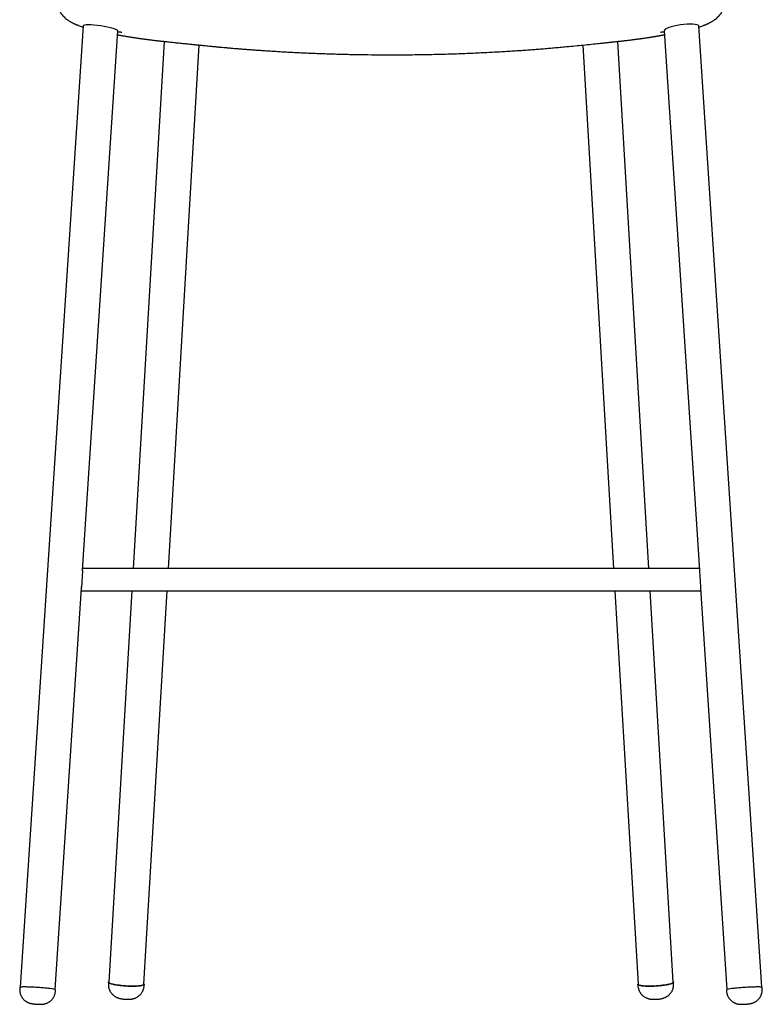
# Model space of a CAD drawing. Units: millimetres. Extents: x 120 to 3800, y 61 to 2400.
# Drawn here: x 1188 to 1716, y 1133 to 1834 of the extents above; entities that cross this region are included whole.
import ezdxf

# ---------------------------------------------------------------- set-up
doc = ezdxf.new("R2010")
doc.units = ezdxf.units.MM
doc.header["$LTSCALE"] = 12

msp = doc.modelspace()

# ---------------------------------------------------------------- linework, layer by layer
at = {"color": 7, "linetype": 'Continuous', "lineweight": 25}
for p, q in [((1232.68, 1829.68), (1187.95, 1144.91)), ((1232.14, 1828.91), (1232.07, 1828.94)), ((1232.13, 1828.91), (1232.61, 1828.76)), ((1232.4, 1441.94), (1257.49, 1826.09)), ((1646.43, 1826.09), (1671.52, 1441.95)), ((1715.98, 1144.91), (1671.25, 1829.68)), ((1671.31, 1828.76), (1671.79, 1828.91)), ((1671.79, 1828.91), (1671.85, 1828.94)), ((1290.51, 1818.51), (1268.4, 1443.21)), ((1635.52, 1443.21), (1613.42, 1818.51)), ((1293.44, 1443.21), (1315.4, 1815.91)), ((1588.53, 1815.91), (1610.48, 1443.21)), ((1232.36, 1441.33), (1231.66, 1429.65)), ((1232.36, 1441.33), (1232.4, 1441.94)), ((1248.97, 1443.21), (1232.48, 1443.21)), ((1271.28, 1443.21), (1248.97, 1443.21)), ((1632.65, 1443.21), (1271.28, 1443.21)), ((1654.95, 1443.21), (1632.65, 1443.21)), ((1671.44, 1443.21), (1654.95, 1443.21)), ((1671.52, 1441.95), (1671.56, 1441.33)), ((1671.55, 1441.33), (1672.25, 1430.12)), ((1212.89, 1143.28), (1231.56, 1429.09)), ((1231.44, 1427.21), (1248.97, 1427.21)), ((1231.56, 1429.09), (1231.63, 1430.09)), ((1248.97, 1427.21), (1271.28, 1427.21)), ((1267.46, 1427.21), (1251.04, 1148.43)), ((1271.28, 1427.21), (1632.65, 1427.21)), ((1275.99, 1146.96), (1292.5, 1427.21)), ((1611.42, 1427.21), (1627.93, 1146.96)), ((1632.65, 1427.21), (1654.95, 1427.21)), ((1652.89, 1148.43), (1636.47, 1427.21)), ((1654.95, 1427.21), (1672.49, 1427.21)), ((1672.3, 1430.09), (1672.36, 1429.08)), ((1672.36, 1429.08), (1691.03, 1143.28)), ((1187.69, 1144.78), (1187.62, 1143.79)), ((1213.07, 1142.12), (1213.13, 1143.12)), ((1250.79, 1148.45), (1250.73, 1147.46)), ((1276.18, 1145.96), (1276.24, 1146.95)), ((1627.68, 1146.95), (1627.74, 1145.96)), ((1653.2, 1147.46), (1653.14, 1148.45)), ((1690.79, 1143.12), (1690.86, 1142.12)), ((1716.3, 1143.79), (1716.24, 1144.78))]:
    msp.add_line(p, q, dxfattribs=at)
at = {"color": 7, "linetype": 'Continuous', "lineweight": 25, "flags": 128}
for points in [[(1207.86, 1144.07), (1207.08, 1144.15), (1206.26, 1144.23), (1205.41, 1144.31), (1204.53, 1144.39), (1203.63, 1144.46), (1202.71, 1144.53), (1201.78, 1144.6), (1200.84, 1144.67), (1199.9, 1144.73), (1198.97, 1144.79), (1198.04, 1144.84), (1197.12, 1144.88), (1196.22, 1144.93), (1195.34, 1144.96), (1194.5, 1145), (1193.68, 1145.02), (1192.9, 1145.04), (1192.16, 1145.05), (1191.47, 1145.06), (1190.83, 1145.06), (1190.23, 1145.06), (1189.7, 1145.05), (1189.22, 1145.03), (1188.8, 1145.01), (1188.45, 1144.98), (1188.16, 1144.95), (1187.94, 1144.91), (1187.79, 1144.87), (1187.7, 1144.82), (1187.69, 1144.78)], [(1276.12, 1146.7), (1275.96, 1146.57), (1275.72, 1146.45), (1275.42, 1146.33), (1275.06, 1146.22), (1274.63, 1146.12), (1274.15, 1146.02), (1273.6, 1145.94), (1273, 1145.86), (1272.35, 1145.8), (1271.65, 1145.74), (1270.9, 1145.7), (1270.11, 1145.67), (1269.29, 1145.64), (1268.44, 1145.63), (1267.56, 1145.63), (1266.66, 1145.65), (1265.74, 1145.67), (1264.81, 1145.7), (1263.87, 1145.75), (1262.93, 1145.8), (1261.99, 1145.87), (1261.06, 1145.94), (1260.14, 1146.03), (1259.25, 1146.12), (1258.37, 1146.23), (1257.53, 1146.34), (1256.71, 1146.46), (1255.94, 1146.58), (1255.2, 1146.71), (1254.51, 1146.85), (1253.87, 1146.99), (1253.29, 1147.14), (1252.75, 1147.28), (1252.28, 1147.43), (1251.87, 1147.59), (1251.52, 1147.74), (1251.24, 1147.89), (1251.02, 1148.04), (1250.88, 1148.19), (1250.8, 1148.34), (1250.79, 1148.48), (1250.85, 1148.62), (1250.98, 1148.75), (1251.06, 1148.81)], [(1251.04, 1148.43), (1251.04, 1148.39), (1251.08, 1148.25), (1251.2, 1148.1), (1251.38, 1147.95), (1251.63, 1147.8), (1251.95, 1147.65), (1252.33, 1147.5), (1252.78, 1147.35), (1253.28, 1147.2), (1253.84, 1147.06), (1254.46, 1146.92), (1255.13, 1146.78), (1255.84, 1146.65), (1256.6, 1146.52), (1257.39, 1146.4), (1258.22, 1146.29), (1259.08, 1146.18), (1259.97, 1146.09), (1260.87, 1146), (1261.79, 1145.92)], [(1261.79, 1145.92), (1262.72, 1145.85), (1263.65, 1145.8), (1264.58, 1145.75), (1265.51, 1145.71), (1266.42, 1145.69), (1267.32, 1145.68), (1268.2, 1145.67), (1269.05, 1145.68), (1269.87, 1145.7), (1270.66, 1145.73), (1271.4, 1145.78), (1272.1, 1145.83), (1272.75, 1145.89), (1273.36, 1145.97), (1273.9, 1146.05), (1274.39, 1146.14), (1274.82, 1146.24), (1275.18, 1146.35), (1275.48, 1146.47), (1275.71, 1146.59), (1275.87, 1146.72), (1275.97, 1146.86), (1275.99, 1146.96)], [(1276.01, 1147.34), (1276.09, 1147.27), (1276.2, 1147.13), (1276.24, 1146.98), (1276.22, 1146.84), (1276.12, 1146.7)], [(1627.8, 1146.7), (1627.71, 1146.84), (1627.68, 1146.98), (1627.73, 1147.13), (1627.84, 1147.27), (1627.91, 1147.34)], [(1652.87, 1148.81), (1652.94, 1148.75), (1653.07, 1148.62), (1653.13, 1148.48), (1653.13, 1148.34), (1653.05, 1148.19), (1652.9, 1148.04), (1652.68, 1147.89), (1652.4, 1147.74), (1652.05, 1147.59), (1651.64, 1147.43), (1651.17, 1147.28), (1650.64, 1147.14), (1650.05, 1146.99), (1649.41, 1146.85), (1648.72, 1146.71), (1647.99, 1146.58), (1647.21, 1146.46), (1646.4, 1146.34), (1645.55, 1146.23), (1644.68, 1146.12), (1643.78, 1146.03), (1642.87, 1145.94), (1641.94, 1145.87), (1641, 1145.8), (1640.06, 1145.75), (1639.12, 1145.7), (1638.19, 1145.67), (1637.27, 1145.65), (1636.37, 1145.63), (1635.49, 1145.63), (1634.63, 1145.64), (1633.81, 1145.67), (1633.02, 1145.7), (1632.28, 1145.74), (1631.58, 1145.8), (1630.93, 1145.86), (1630.32, 1145.94), (1629.78, 1146.02), (1629.29, 1146.12), (1628.86, 1146.22), (1628.5, 1146.33), (1628.2, 1146.45), (1627.97, 1146.57), (1627.8, 1146.7), (1627.8, 1146.7)], [(1627.93, 1146.96), (1627.96, 1146.86), (1628.05, 1146.72), (1628.21, 1146.59), (1628.45, 1146.47), (1628.75, 1146.35), (1629.11, 1146.24), (1629.54, 1146.14), (1630.02, 1146.05), (1630.57, 1145.97), (1631.17, 1145.89), (1631.82, 1145.83), (1632.52, 1145.78), (1633.27, 1145.73), (1634.05, 1145.7), (1634.87, 1145.68), (1635.72, 1145.67), (1636.6, 1145.68), (1637.5, 1145.69), (1638.42, 1145.71), (1639.34, 1145.75), (1640.27, 1145.8), (1641.21, 1145.85), (1642.13, 1145.92)], [(1642.13, 1145.92), (1643.05, 1146), (1643.96, 1146.09), (1644.84, 1146.18), (1645.7, 1146.29), (1646.53, 1146.4), (1647.33, 1146.52), (1648.08, 1146.65), (1648.8, 1146.78), (1649.46, 1146.92), (1650.08, 1147.06), (1650.64, 1147.2), (1651.15, 1147.35), (1651.59, 1147.5), (1651.98, 1147.65), (1652.29, 1147.8), (1652.55, 1147.95), (1652.73, 1148.1), (1652.84, 1148.25), (1652.89, 1148.39), (1652.89, 1148.43)], [(1716.24, 1144.78), (1716.22, 1144.82), (1716.14, 1144.87), (1715.98, 1144.91), (1715.76, 1144.95), (1715.47, 1144.98), (1715.12, 1145.01), (1714.7, 1145.03), (1714.23, 1145.05), (1713.69, 1145.06), (1713.1, 1145.06), (1712.45, 1145.06), (1711.76, 1145.05), (1711.02, 1145.04), (1710.24, 1145.02), (1709.43, 1145), (1708.58, 1144.96), (1707.7, 1144.93), (1706.81, 1144.88), (1705.89, 1144.84), (1704.96, 1144.79), (1704.02, 1144.73), (1703.08, 1144.67), (1702.14, 1144.6), (1701.21, 1144.53), (1700.3, 1144.46), (1699.4, 1144.39), (1698.52, 1144.31), (1697.67, 1144.23), (1696.85, 1144.15), (1696.07, 1144.07)]]:
    msp.add_lwpolyline(points, dxfattribs=at)
at = {"color": 7, "linetype": 'Continuous', "lineweight": 25}
for centre, radius, start, end in [((1207.55, 1127.24), 16.83, 70.62622, 88.94918), ((1696.2, 1128.23), 15.85, 90.47547, 109.94912)]:
    msp.add_arc(centre, radius, start, end, dxfattribs=at)
for centre, major_axis, ratio, start_param in [((1245.08, 1827.76), (-12.4, 1.87), 0.138853, 3.141593), ((1658.85, 1827.76), (-12.42, -1.69), 0.205485, 3.214513)]:
    msp.add_ellipse(centre, major_axis=major_axis, ratio=ratio, start_param=start_param, end_param=6.283185, dxfattribs=at)
for points, knots in [([(1214.01, 1844.05), (1214.07, 1843.9), (1214.35, 1843.18), (1214.9, 1841.96), (1215.69, 1840.45), (1216.52, 1839.09), (1217.38, 1837.89), (1218.26, 1836.83), (1219.22, 1835.82), (1220.25, 1834.88), (1221.32, 1834.03), (1222.23, 1833.4), (1222.96, 1832.94), (1223.52, 1832.61), (1223.99, 1832.35), (1224.48, 1832.08), (1225.06, 1831.78), (1225.62, 1831.51), (1226, 1831.33), (1226.25, 1831.21), (1226.53, 1831.09), (1226.83, 1830.95), (1227.2, 1830.79), (1227.58, 1830.63), (1227.94, 1830.49), (1228.27, 1830.35), (1228.64, 1830.21), (1229, 1830.07), (1229.31, 1829.95), (1229.42, 1829.91), (1229.48, 1829.88)], [0, 0, 0, 0, 0.016355, 0.077053, 0.133719, 0.186554, 0.235735, 0.281434, 0.323775, 0.375202, 0.421152, 0.461566, 0.488076, 0.51123, 0.531054, 0.548109, 0.583347, 0.615118, 0.62661, 0.637529, 0.649404, 0.667478, 0.689783, 0.715886, 0.743861, 0.773846, 0.805949, 0.864338, 0.929013, 1, 1, 1, 1]), ([(1674.44, 1829.88), (1674.5, 1829.91), (1674.62, 1829.95), (1674.93, 1830.07), (1675.29, 1830.21), (1675.65, 1830.35), (1675.98, 1830.49), (1676.34, 1830.63), (1676.73, 1830.79), (1677.08, 1830.95), (1677.36, 1831.07), (1677.6, 1831.18), (1677.82, 1831.28), (1678.02, 1831.37), (1678.23, 1831.47), (1678.75, 1831.72), (1679.32, 1832.01), (1679.94, 1832.35), (1680.4, 1832.61), (1680.96, 1832.94), (1681.69, 1833.4), (1682.6, 1834.03), (1683.68, 1834.88), (1684.71, 1835.82), (1685.67, 1836.83), (1686.54, 1837.89), (1687.4, 1839.09), (1688.23, 1840.45), (1689.02, 1841.96), (1689.58, 1843.18), (1689.86, 1843.9), (1689.92, 1844.05)], [0, 0, 0, 0, 0.070987, 0.135661, 0.19405, 0.226153, 0.256138, 0.284113, 0.310215, 0.33252, 0.348289, 0.35928, 0.368359, 0.377853, 0.387757, 0.398065, 0.451893, 0.468949, 0.488773, 0.511926, 0.538436, 0.57885, 0.6248, 0.676226, 0.718567, 0.764266, 0.813447, 0.866282, 0.922948, 0.983645, 1, 1, 1, 1]), ([(1229.48, 1829.88), (1229.9, 1829.72), (1230.74, 1829.4), (1231.63, 1829.09), (1232.06, 1828.94)], [0, 0, 0, 0, 0.506369, 1, 1, 1, 1]), ([(1257.44, 1825.32), (1257.48, 1825.31), (1257.68, 1825.3), (1258.04, 1825.28), (1258.49, 1825.26), (1258.92, 1825.24), (1259.35, 1825.21), (1259.69, 1825.19), (1259.96, 1825.18), (1260.14, 1825.17), (1260.24, 1825.16), (1260.22, 1825.17), (1260.22, 1825.17)], [0, 0, 0, 0, 0.018663, 0.109116, 0.198694, 0.300104, 0.413943, 0.540905, 0.683266, 0.839238, 0.982707, 1, 1, 1, 1]), ([(1643.73, 1825.17), (1643.73, 1825.17), (1643.72, 1825.17), (1643.86, 1825.17), (1644.1, 1825.19), (1644.45, 1825.21), (1644.89, 1825.23), (1645.45, 1825.26), (1646.01, 1825.29), (1646.35, 1825.31), (1646.48, 1825.32)], [0, 0, 0, 0, 0.0742968, 0.222588, 0.3848617, 0.5386631, 0.6752899, 0.7985896, 0.9214412, 1, 1, 1, 1]), ([(1671.86, 1828.94), (1672.3, 1829.09), (1673.18, 1829.4), (1674.02, 1829.72), (1674.44, 1829.88)], [0, 0, 0, 0, 0.493631, 1, 1, 1, 1]), ([(1257.31, 1823.25), (1257.34, 1823.24), (1257.53, 1823.21), (1257.85, 1823.15), (1258.25, 1823.07), (1258.63, 1823), (1259.02, 1822.93), (1259.45, 1822.85), (1260.13, 1822.73), (1261.05, 1822.57), (1262.17, 1822.37), (1263.22, 1822.19), (1264.22, 1822.02), (1265.25, 1821.85), (1266.27, 1821.68), (1267.27, 1821.52), (1268.21, 1821.38), (1269.1, 1821.24), (1269.9, 1821.12), (1270.67, 1821), (1271.49, 1820.88), (1272.4, 1820.75), (1273.44, 1820.6), (1274.62, 1820.44), (1275.88, 1820.26), (1277.16, 1820.09), (1278.34, 1819.94), (1279.46, 1819.8), (1280.5, 1819.67), (1281.54, 1819.54), (1282.63, 1819.41), (1283.79, 1819.27), (1284.92, 1819.14), (1285.93, 1819.02), (1286.84, 1818.91), (1287.7, 1818.82), (1288.5, 1818.73), (1289.24, 1818.64), (1289.98, 1818.56), (1290.77, 1818.48), (1291.7, 1818.38), (1292.82, 1818.26), (1294.18, 1818.11), (1295.77, 1817.94), (1297.43, 1817.77), (1299.15, 1817.59), (1300.91, 1817.4), (1302.85, 1817.2), (1304.19, 1817.06), (1304.9, 1816.99)], [0, 0, 0, 0, 0.003111, 0.017729, 0.029985, 0.040826, 0.052467, 0.064999, 0.07842, 0.110816, 0.142232, 0.168454, 0.193793, 0.219568, 0.246649, 0.270385, 0.293378, 0.314907, 0.334197, 0.350731, 0.369127, 0.39121, 0.415496, 0.441345, 0.472677, 0.502045, 0.528867, 0.553872, 0.577317, 0.596725, 0.618763, 0.64279, 0.664693, 0.683806, 0.699844, 0.7147, 0.728777, 0.739963, 0.751946, 0.764784, 0.77882, 0.797591, 0.819937, 0.846052, 0.876153, 0.902769, 0.932159, 0.964499, 1, 1, 1, 1]), ([(1304.9, 1816.99), (1305.9, 1816.89), (1307.86, 1816.68), (1310.73, 1816.39), (1313.47, 1816.1), (1316.05, 1815.84), (1318.44, 1815.6), (1320.65, 1815.38), (1322.53, 1815.2), (1324.1, 1815.04), (1325.38, 1814.92), (1326.52, 1814.81), (1327.51, 1814.72), (1328.35, 1814.64), (1329.07, 1814.57), (1330.21, 1814.47), (1331.89, 1814.31), (1334.19, 1814.11), (1336.7, 1813.89), (1339.22, 1813.67), (1341.74, 1813.46), (1344.24, 1813.25), (1346.89, 1813.04), (1349.71, 1812.83), (1352.67, 1812.6), (1355.79, 1812.38), (1359.07, 1812.15), (1362.54, 1811.91), (1366.22, 1811.68), (1370.12, 1811.43), (1374.27, 1811.19), (1378.63, 1810.95), (1383.23, 1810.7), (1387.71, 1810.48), (1392.03, 1810.29), (1396.18, 1810.11), (1400.49, 1809.94), (1404.95, 1809.78), (1411.43, 1809.57), (1419.88, 1809.34), (1430.24, 1809.14), (1440.55, 1809.01), (1449.84, 1808.97), (1458.07, 1808.98), (1465.25, 1809.03), (1472.29, 1809.12), (1479.18, 1809.24), (1485.86, 1809.39), (1492.32, 1809.57), (1498.54, 1809.76), (1504.57, 1809.98), (1510.42, 1810.22), (1516.08, 1810.48), (1521.57, 1810.75), (1526.83, 1811.03), (1531.89, 1811.32), (1536.74, 1811.61), (1541.4, 1811.91), (1545.87, 1812.22), (1550.16, 1812.52), (1554.35, 1812.83), (1558.51, 1813.16), (1562.71, 1813.5), (1566.96, 1813.86), (1571.23, 1814.24), (1576.07, 1814.68), (1581.46, 1815.2), (1587.37, 1815.79), (1593.23, 1816.39), (1597.1, 1816.79), (1599.03, 1816.99)], [0, 0, 0, 0, 0.010375, 0.020331, 0.029792, 0.038691, 0.046971, 0.054577, 0.061464, 0.066346, 0.070745, 0.074648, 0.078043, 0.08092, 0.08327, 0.085418, 0.092565, 0.100392, 0.108926, 0.118197, 0.126166, 0.134647, 0.143659, 0.153222, 0.163357, 0.173892, 0.185023, 0.196776, 0.209177, 0.222496, 0.236543, 0.251349, 0.266946, 0.283369, 0.296876, 0.310929, 0.325529, 0.340671, 0.356269, 0.391378, 0.426561, 0.461563, 0.496156, 0.520884, 0.545217, 0.569086, 0.592433, 0.615202, 0.636955, 0.658061, 0.678487, 0.698197, 0.717545, 0.736129, 0.753979, 0.771121, 0.787581, 0.803383, 0.818552, 0.833112, 0.84715, 0.861265, 0.875571, 0.890034, 0.904625, 0.919311, 0.939609, 0.959941, 0.980137, 1, 1, 1, 1]), ([(1599.03, 1816.99), (1599.65, 1817.06), (1600.85, 1817.18), (1602.55, 1817.36), (1604.09, 1817.52), (1605.46, 1817.66), (1606.69, 1817.79), (1607.76, 1817.9), (1608.7, 1818), (1609.5, 1818.08), (1610.2, 1818.16), (1611.01, 1818.25), (1612.01, 1818.35), (1613.25, 1818.49), (1614.56, 1818.63), (1615.88, 1818.78), (1617.14, 1818.92), (1618.49, 1819.07), (1619.91, 1819.24), (1621.34, 1819.41), (1622.59, 1819.56), (1623.7, 1819.7), (1624.69, 1819.83), (1625.65, 1819.95), (1626.66, 1820.08), (1627.61, 1820.21), (1628.49, 1820.33), (1629.27, 1820.43), (1630.1, 1820.55), (1631.02, 1820.68), (1632.03, 1820.82), (1633.09, 1820.98), (1634.07, 1821.13), (1634.92, 1821.26), (1635.62, 1821.36), (1636.22, 1821.46), (1636.74, 1821.54), (1637.25, 1821.62), (1637.72, 1821.7), (1638.19, 1821.77), (1638.7, 1821.86), (1639.29, 1821.95), (1639.92, 1822.06), (1640.63, 1822.18), (1641.37, 1822.3), (1642.13, 1822.44), (1642.81, 1822.56), (1643.4, 1822.66), (1643.9, 1822.75), (1644.33, 1822.83), (1644.73, 1822.9), (1645.1, 1822.97), (1645.49, 1823.04), (1645.9, 1823.12), (1646.28, 1823.19), (1646.53, 1823.23), (1646.62, 1823.25)], [0, 0, 0, 0, 0.031745, 0.060418, 0.0862, 0.109241, 0.129667, 0.147586, 0.16309, 0.176258, 0.187176, 0.197531, 0.216141, 0.236459, 0.258416, 0.280449, 0.302298, 0.32382, 0.353865, 0.381628, 0.407609, 0.431273, 0.452293, 0.472936, 0.495972, 0.520714, 0.538391, 0.555969, 0.574517, 0.595754, 0.619712, 0.645458, 0.66958, 0.689298, 0.706119, 0.720037, 0.732153, 0.744556, 0.757294, 0.767181, 0.779895, 0.795446, 0.812152, 0.828616, 0.849808, 0.870544, 0.888967, 0.905022, 0.918597, 0.93087, 0.941841, 0.953242, 0.96446, 0.977114, 0.991456, 1, 1, 1, 1]), ([(1187.63, 1143.79), (1187.62, 1143.61), (1187.59, 1143.18), (1187.61, 1142.49), (1187.69, 1141.72), (1187.83, 1140.97), (1188.02, 1140.24), (1188.26, 1139.54), (1188.55, 1138.86), (1188.88, 1138.22), (1189.25, 1137.61), (1189.66, 1137.03), (1190.11, 1136.5), (1190.58, 1136), (1191.07, 1135.54), (1191.59, 1135.13), (1192.11, 1134.76), (1192.65, 1134.43), (1193.18, 1134.14), (1193.71, 1133.9), (1194.22, 1133.7), (1194.69, 1133.54), (1195.12, 1133.42), (1195.52, 1133.32), (1195.9, 1133.24), (1196.29, 1133.17), (1196.76, 1133.1), (1197.27, 1133.03), (1197.81, 1132.97), (1198.3, 1132.92), (1198.8, 1132.88), (1199.3, 1132.84), (1199.81, 1132.81), (1200.31, 1132.78), (1200.8, 1132.75), (1201.29, 1132.73), (1201.79, 1132.72), (1202.3, 1132.71), (1202.81, 1132.72), (1203.28, 1132.73), (1203.71, 1132.76), (1204.14, 1132.8), (1204.62, 1132.87), (1205.14, 1132.97), (1205.72, 1133.11), (1206.34, 1133.3), (1206.97, 1133.54), (1207.6, 1133.83), (1208.22, 1134.17), (1208.82, 1134.57), (1209.4, 1135), (1209.95, 1135.49), (1210.47, 1136.01), (1210.94, 1136.57), (1211.38, 1137.17), (1211.77, 1137.8), (1212.12, 1138.45), (1212.42, 1139.16), (1212.68, 1139.91), (1212.88, 1140.7), (1213.01, 1141.44), (1213.05, 1141.92), (1213.06, 1142.12)], [0, 0, 0, 0, 0.013653, 0.034178, 0.054457, 0.074498, 0.094304, 0.113876, 0.133213, 0.152311, 0.171162, 0.189756, 0.208081, 0.226118, 0.243846, 0.261235, 0.278246, 0.294825, 0.310888, 0.326301, 0.340854, 0.354295, 0.366527, 0.377834, 0.38888, 0.400495, 0.414144, 0.43468, 0.449224, 0.462674, 0.476693, 0.490136, 0.503334, 0.516493, 0.529745, 0.543276, 0.557387, 0.572686, 0.590933, 0.605563, 0.617422, 0.629651, 0.642547, 0.656964, 0.673, 0.69018, 0.708064, 0.726434, 0.745147, 0.764099, 0.78322, 0.802461, 0.821791, 0.841187, 0.860634, 0.88012, 0.899638, 0.91918, 0.94091, 0.96239, 0.983568, 1, 1, 1, 1]), ([(1250.73, 1147.46), (1250.73, 1147.4), (1250.7, 1147.08), (1250.71, 1146.5), (1250.77, 1145.72), (1250.88, 1144.96), (1251.05, 1144.22), (1251.28, 1143.5), (1251.55, 1142.81), (1251.87, 1142.15), (1252.23, 1141.52), (1252.64, 1140.93), (1253.07, 1140.37), (1253.54, 1139.85), (1254.03, 1139.37), (1254.55, 1138.94), (1255.09, 1138.54), (1255.63, 1138.19), (1256.19, 1137.87), (1256.75, 1137.6), (1257.31, 1137.36), (1257.88, 1137.16), (1258.47, 1136.98), (1259.11, 1136.81), (1259.8, 1136.67), (1260.51, 1136.55), (1261.19, 1136.46), (1261.85, 1136.38), (1262.51, 1136.33), (1263.16, 1136.29), (1263.79, 1136.27), (1264.44, 1136.26), (1265.11, 1136.27), (1265.85, 1136.3), (1266.6, 1136.37), (1267.33, 1136.47), (1267.99, 1136.59), (1268.63, 1136.75), (1269.27, 1136.95), (1269.92, 1137.19), (1270.55, 1137.48), (1271.18, 1137.82), (1271.79, 1138.21), (1272.38, 1138.64), (1272.9, 1139.08), (1273.21, 1139.39), (1273.34, 1139.52)], [0, 0, 0, 0, 0.005896, 0.031659, 0.05712, 0.082293, 0.107184, 0.131798, 0.156138, 0.180204, 0.203992, 0.227499, 0.250718, 0.273639, 0.296252, 0.318537, 0.340475, 0.362038, 0.383205, 0.403978, 0.424453, 0.44494, 0.465924, 0.488557, 0.515016, 0.540598, 0.562868, 0.585767, 0.607171, 0.628003, 0.648871, 0.670158, 0.692565, 0.717286, 0.747025, 0.771952, 0.794597, 0.817009, 0.839528, 0.862386, 0.885651, 0.909242, 0.93307, 0.957067, 0.981185, 1, 1, 1, 1]), ([(1273.34, 1139.52), (1273.49, 1139.67), (1273.8, 1140.01), (1274.23, 1140.56), (1274.65, 1141.17), (1275.03, 1141.81), (1275.35, 1142.48), (1275.64, 1143.2), (1275.87, 1143.96), (1276.05, 1144.75), (1276.15, 1145.42), (1276.17, 1145.82), (1276.18, 1145.96)], [0, 0, 0, 0, 0.086646, 0.189855, 0.293183, 0.396651, 0.50023, 0.6039, 0.718459, 0.831731, 0.943494, 1, 1, 1, 1]), ([(1627.75, 1145.96), (1627.75, 1145.91), (1627.76, 1145.6), (1627.83, 1145.03), (1627.97, 1144.27), (1628.18, 1143.53), (1628.43, 1142.81), (1628.74, 1142.12), (1629.09, 1141.47), (1629.48, 1140.85), (1629.92, 1140.27), (1630.29, 1139.83), (1630.52, 1139.59), (1630.58, 1139.52)], [0, 0, 0, 0, 0.020347, 0.129767, 0.237907, 0.344817, 0.45053, 0.555069, 0.658444, 0.760654, 0.861688, 0.961528, 1, 1, 1, 1]), ([(1630.58, 1139.52), (1630.76, 1139.35), (1631.1, 1139.01), (1631.65, 1138.56), (1632.21, 1138.16), (1632.78, 1137.8), (1633.36, 1137.49), (1633.95, 1137.22), (1634.53, 1136.99), (1635.12, 1136.8), (1635.71, 1136.65), (1636.3, 1136.52), (1636.92, 1136.42), (1637.62, 1136.34), (1638.34, 1136.29), (1639.06, 1136.26), (1639.72, 1136.26), (1640.37, 1136.28), (1641.02, 1136.31), (1641.66, 1136.35), (1642.3, 1136.41), (1642.95, 1136.48), (1643.64, 1136.58), (1644.42, 1136.72), (1645.18, 1136.9), (1645.9, 1137.11), (1646.52, 1137.33), (1647.14, 1137.58), (1647.75, 1137.88), (1648.35, 1138.22), (1648.95, 1138.61), (1649.52, 1139.05), (1650.06, 1139.53), (1650.58, 1140.06), (1651.05, 1140.62), (1651.49, 1141.21), (1651.88, 1141.84), (1652.23, 1142.5), (1652.52, 1143.18), (1652.77, 1143.88), (1652.97, 1144.63), (1653.12, 1145.41), (1653.2, 1146.22), (1653.23, 1146.9), (1653.2, 1147.31), (1653.19, 1147.46)], [0, 0, 0, 0, 0.024809, 0.047513, 0.069997, 0.092141, 0.113927, 0.135328, 0.156328, 0.176957, 0.197382, 0.217984, 0.239468, 0.263352, 0.292216, 0.315879, 0.33726, 0.359356, 0.380432, 0.401213, 0.422187, 0.443844, 0.46703, 0.493376, 0.526965, 0.549666, 0.57212, 0.594598, 0.617287, 0.640391, 0.663859, 0.687599, 0.711534, 0.735607, 0.759778, 0.78402, 0.808316, 0.832654, 0.857025, 0.881423, 0.905842, 0.932839, 0.959532, 0.985869, 1, 1, 1, 1]), ([(1690.86, 1142.12), (1690.88, 1141.88), (1690.92, 1141.37), (1691.06, 1140.62), (1691.25, 1139.88), (1691.5, 1139.16), (1691.8, 1138.47), (1692.14, 1137.81), (1692.53, 1137.19), (1692.95, 1136.6), (1693.41, 1136.06), (1693.9, 1135.55), (1694.42, 1135.09), (1694.96, 1134.67), (1695.51, 1134.3), (1696.08, 1133.96), (1696.65, 1133.68), (1697.22, 1133.43), (1697.79, 1133.23), (1698.33, 1133.07), (1698.85, 1132.95), (1699.33, 1132.87), (1699.76, 1132.81), (1700.16, 1132.76), (1700.54, 1132.74), (1700.95, 1132.72), (1701.41, 1132.71), (1701.9, 1132.72), (1702.4, 1132.73), (1702.89, 1132.74), (1703.39, 1132.77), (1703.9, 1132.79), (1704.4, 1132.83), (1704.9, 1132.86), (1705.39, 1132.9), (1705.88, 1132.95), (1706.37, 1133), (1706.89, 1133.06), (1707.4, 1133.13), (1707.89, 1133.21), (1708.32, 1133.3), (1708.75, 1133.41), (1709.22, 1133.54), (1709.74, 1133.71), (1710.31, 1133.94), (1710.89, 1134.22), (1711.49, 1134.55), (1712.07, 1134.93), (1712.64, 1135.36), (1713.18, 1135.84), (1713.69, 1136.35), (1714.17, 1136.91), (1714.6, 1137.5), (1714.99, 1138.13), (1715.34, 1138.78), (1715.64, 1139.46), (1715.88, 1140.16), (1716.08, 1140.9), (1716.23, 1141.68), (1716.31, 1142.49), (1716.34, 1143.2), (1716.31, 1143.62), (1716.3, 1143.79)], [0, 0, 0, 0, 0.019553, 0.040007, 0.060217, 0.08019, 0.099929, 0.119434, 0.138703, 0.157731, 0.17651, 0.195028, 0.213273, 0.231224, 0.248858, 0.266143, 0.283036, 0.299477, 0.31537, 0.330561, 0.344818, 0.357907, 0.369826, 0.380975, 0.39212, 0.404101, 0.418914, 0.435688, 0.450161, 0.463557, 0.477523, 0.490943, 0.504134, 0.517296, 0.530559, 0.544116, 0.558279, 0.573689, 0.592261, 0.607893, 0.619792, 0.63207, 0.645225, 0.659976, 0.676283, 0.693626, 0.71162, 0.730067, 0.748835, 0.767825, 0.786973, 0.806234, 0.825579, 0.844986, 0.864441, 0.883935, 0.903458, 0.923005, 0.94468, 0.966105, 0.987233, 1, 1, 1, 1])]:
    msp.add_open_spline(points, degree=3, knots=knots, dxfattribs=at)

doc.saveas('drawing.dxf')
